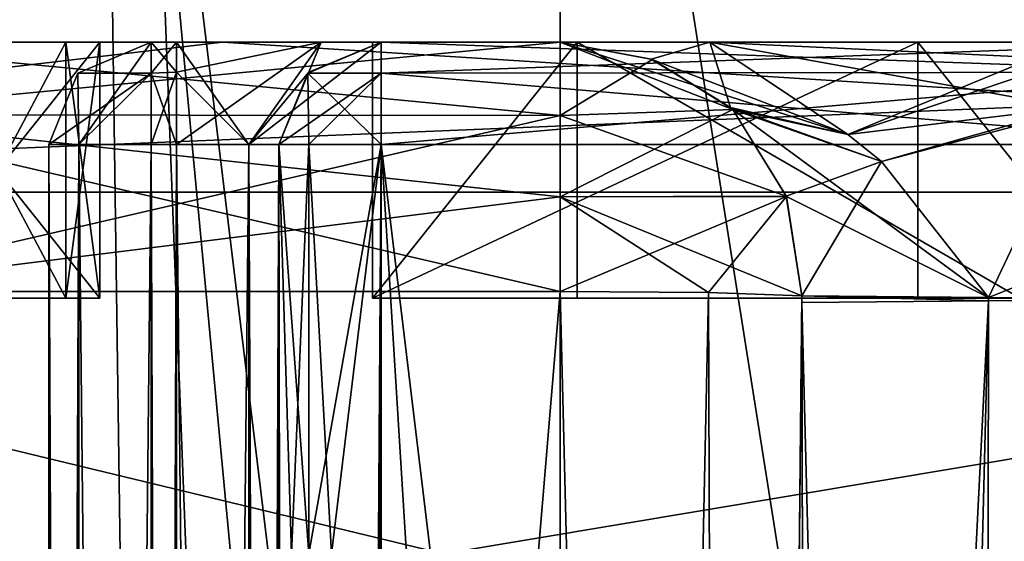
# Model space of a CAD drawing. Units: millimetres. Extents: x -35 to 35, y -14 to 92.
# Drawn here: x -5 to -3, y 89 to 90 of the extents above; entities that cross this region are included whole.
import ezdxf

# ---------------------------------------------------------------- set-up
doc = ezdxf.new("R2010")
doc.units = ezdxf.units.MM
doc.header["$LTSCALE"] = 65.185185
for name, color, linetype in [('371', 7, 'CONTINUOUS'), ('375', 7, 'CONTINUOUS'), ('377', 7, 'CONTINUOUS'), ('378', 7, 'CONTINUOUS'), ('379', 7, 'CONTINUOUS'), ('380', 7, 'CONTINUOUS'), ('390', 7, 'CONTINUOUS'), ('392', 7, 'CONTINUOUS'), ('394', 7, 'CONTINUOUS'), ('402', 7, 'CONTINUOUS'), ('405', 7, 'CONTINUOUS'), ('414', 7, 'CONTINUOUS'), ('415', 7, 'CONTINUOUS'), ('416', 7, 'CONTINUOUS'), ('417', 7, 'CONTINUOUS'), ('421', 7, 'CONTINUOUS'), ('422', 7, 'CONTINUOUS'), ('423', 7, 'CONTINUOUS'), ('424', 7, 'CONTINUOUS'), ('430', 7, 'CONTINUOUS'), ('431', 7, 'CONTINUOUS'), ('449', 7, 'CONTINUOUS'), ('450', 7, 'CONTINUOUS'), ('451', 7, 'CONTINUOUS'), ('469', 7, 'CONTINUOUS'), ('470', 7, 'CONTINUOUS'), ('473', 7, 'CONTINUOUS'), ('474', 7, 'CONTINUOUS'), ('475', 7, 'CONTINUOUS'), ('476', 7, 'CONTINUOUS'), ('477', 7, 'CONTINUOUS'), ('512', 7, 'CONTINUOUS'), ('534', 7, 'CONTINUOUS'), ('535', 7, 'CONTINUOUS'), ('536', 7, 'CONTINUOUS'), ('537', 7, 'CONTINUOUS'), ('539', 7, 'CONTINUOUS'), ('540', 7, 'CONTINUOUS'), ('541', 7, 'CONTINUOUS'), ('542', 7, 'CONTINUOUS'), ('549', 7, 'CONTINUOUS'), ('557', 7, 'CONTINUOUS'), ('559', 7, 'CONTINUOUS'), ('561', 7, 'CONTINUOUS'), ('562', 7, 'CONTINUOUS'), ('564', 7, 'CONTINUOUS'), ('571', 7, 'CONTINUOUS'), ('572', 7, 'CONTINUOUS'), ('573', 7, 'CONTINUOUS'), ('574', 7, 'CONTINUOUS'), ('575', 7, 'CONTINUOUS'), ('576', 7, 'CONTINUOUS'), ('577', 7, 'CONTINUOUS'), ('605', 7, 'CONTINUOUS'), ('606', 7, 'CONTINUOUS'), ('607', 7, 'CONTINUOUS'), ('608', 7, 'CONTINUOUS'), ('609', 7, 'CONTINUOUS'), ('610', 7, 'CONTINUOUS'), ('651', 7, 'CONTINUOUS'), ('652', 7, 'CONTINUOUS'), ('654', 7, 'CONTINUOUS'), ('656', 7, 'CONTINUOUS'), ('658', 7, 'CONTINUOUS')]:
    doc.layers.add(name, color=color, linetype=linetype)

msp = doc.modelspace()

# ---------------------------------------------------------------- linework, layer by layer
at = {"layer": '371', "linetype": 'CONTINUOUS'}
for points in [[(-3.7071, 89.5, 7.7071), (-3, 89.5, 8), (-17.387, 89.5, 4.6573), (-3.7071, 89.5, 7.7071)], [(-17.387, 89.5, 4.6573), (-3, 89.5, 8), (-15.5889, 89.5, 8.9989), (-17.387, 89.5, 4.6573)], [(-5.4876, 89.5, 6.9871), (-3.7071, 89.5, 7.7071), (-17.387, 89.5, 4.6573), (-5.4876, 89.5, 6.9871)], [(-15.5889, 89.5, 8.9989), (-3, 89.5, 8), (15.5889, 89.5, 8.9989), (-15.5889, 89.5, 8.9989)], [(-4, 89.5, -6.9871), (-5.4876, 89.5, -6.9871), (-15.5889, 89.5, -8.9989), (-4, 89.5, -6.9871)], [(-4, 89.5, -7), (-4, 89.5, -6.9871), (-15.5889, 89.5, -8.9989), (-4, 89.5, -7)], [(-3.7071, 89.5, -7.7071), (-4, 89.5, -7), (-15.5889, 89.5, -8.9989), (-3.7071, 89.5, -7.7071)], [(-3, 89.5, -8), (-3.7071, 89.5, -7.7071), (-15.5889, 89.5, -8.9989), (-3, 89.5, -8)], [(3, 89.5, -8), (-3, 89.5, -8), (-15.5889, 89.5, -8.9989), (3, 89.5, -8)], [(15.5889, 89.5, -8.9989), (3, 89.5, -8), (-15.5889, 89.5, -8.9989), (15.5889, 89.5, -8.9989)], [(-6.4333, 89.5, -9.5), (15.5889, 89.5, -8.9989), (-15.5889, 89.5, -8.9989), (-6.4333, 89.5, -9.5)], [(-12.7287, 89.5, 12.7269), (-15.5889, 89.5, 8.9989), (12.7287, 89.5, 12.7269), (-12.7287, 89.5, 12.7269)], [(12.7287, 89.5, 12.7269), (-15.5889, 89.5, 8.9989), (15.5889, 89.5, 8.9989), (12.7287, 89.5, 12.7269)], [(-9.0013, 89.5, 15.5876), (-12.7287, 89.5, 12.7269), (9.0013, 89.5, 15.5876), (-9.0013, 89.5, 15.5876)], [(9.0013, 89.5, 15.5876), (-12.7287, 89.5, 12.7269), (12.7287, 89.5, 12.7269), (9.0013, 89.5, 15.5876)], [(-3.3, 89.5, -14.5), (-5.8333, 89.5, -14.5), (-9.0013, 89.5, -15.5876), (-3.3, 89.5, -14.5)], [(-2.9, 89.5, -14.5), (-3.3, 89.5, -14.5), (-9.0013, 89.5, -15.5876), (-2.9, 89.5, -14.5)], [(3.5, 89.5, -14.5), (-2.9, 89.5, -14.5), (-9.0013, 89.5, -15.5876), (3.5, 89.5, -14.5)], [(3.9, 89.5, -14.5), (3.5, 89.5, -14.5), (-9.0013, 89.5, -15.5876), (3.9, 89.5, -14.5)], [(5.1, 89.5, -14.5), (3.9, 89.5, -14.5), (-9.0013, 89.5, -15.5876), (5.1, 89.5, -14.5)], [(7.5, 89.5, -14.5), (5.1, 89.5, -14.5), (-9.0013, 89.5, -15.5876), (7.5, 89.5, -14.5)], [(9.0013, 89.5, -15.5876), (7.5, 89.5, -14.5), (-9.0013, 89.5, -15.5876), (9.0013, 89.5, -15.5876)], [(-4.6599, 89.5, 17.3863), (-9.0013, 89.5, 15.5876), (4.6599, 89.5, 17.3863), (-4.6599, 89.5, 17.3863)], [(4.6599, 89.5, 17.3863), (-9.0013, 89.5, 15.5876), (9.0013, 89.5, 15.5876), (4.6599, 89.5, 17.3863)], [(-4.6599, 89.5, -17.3863), (9.0013, 89.5, -15.5876), (-9.0013, 89.5, -15.5876), (-4.6599, 89.5, -17.3863)], [(-7.1, 89.5, -12.7979), (-7.0333, 89.5, -13.2234), (-3.3, 89.5, -11.9468), (-7.1, 89.5, -12.7979)], [(-7.1, 89.5, -11.2021), (-7.1, 89.5, -12.7979), (-3.3, 89.5, -11.9468), (-7.1, 89.5, -11.2021)], [(-5.3, 89.5, -10.7766), (-7.1, 89.5, -11.2021), (-4.9, 89.5, -10.7766), (-5.3, 89.5, -10.7766)], [(-4.9, 89.5, -10.7766), (-7.1, 89.5, -11.2021), (-3.3, 89.5, -11.9468), (-4.9, 89.5, -10.7766)], [(-7.0333, 89.5, -13.2234), (-5.3, 89.5, -13.2234), (-3.3, 89.5, -11.9468), (-7.0333, 89.5, -13.2234)], [(-6.4333, 89.5, -9.5), (-5.8333, 89.5, -9.5), (15.5889, 89.5, -8.9989), (-6.4333, 89.5, -9.5)], [(-5.8333, 89.5, -9.5), (-5.5, 89.5, -9.6064), (-4.3667, 89.5, -9.5), (-5.8333, 89.5, -9.5)], [(-5.8333, 89.5, -9.5), (-4.3667, 89.5, -9.5), (15.5889, 89.5, -8.9989), (-5.8333, 89.5, -9.5)], [(-5.5, 89.5, -14.3936), (-5.8333, 89.5, -14.5), (-3.3, 89.5, -14.5), (-5.5, 89.5, -14.3936)], [(-5.5, 89.5, -9.6064), (-5.2333, 89.5, -9.8191), (-4.3667, 89.5, -9.5), (-5.5, 89.5, -9.6064)], [(-5.2333, 89.5, -14.1809), (-5.5, 89.5, -14.3936), (-3.3, 89.5, -14.5), (-5.2333, 89.5, -14.1809)], [(-4, 89.5, 7), (-3.7071, 89.5, 7.7071), (-5.4876, 89.5, 6.9871), (-4, 89.5, 7)], [(-4, 89.5, 6.9871), (-4, 89.5, 7), (-5.4876, 89.5, 6.9871), (-4, 89.5, 6.9871)], [(-5.3, 89.5, -13.2234), (-4.9, 89.5, -13.2234), (-3.3, 89.5, -11.9468), (-5.3, 89.5, -13.2234)], [(-5.2333, 89.5, -9.8191), (-4.9667, 89.5, -10.2447), (-4.3667, 89.5, -9.5), (-5.2333, 89.5, -9.8191)], [(-4.9667, 89.5, -13.7553), (-5.2333, 89.5, -14.1809), (-3.3, 89.5, -11.9468), (-4.9667, 89.5, -13.7553)], [(-3.3, 89.5, -11.9468), (-5.2333, 89.5, -14.1809), (-3.3, 89.5, -14.5), (-3.3, 89.5, -11.9468)], [(-4.9, 89.5, -13.2234), (-4.9667, 89.5, -13.7553), (-3.3, 89.5, -11.9468), (-4.9, 89.5, -13.2234)], [(-4.9667, 89.5, -10.2447), (-4.9, 89.5, -10.7766), (-4.3667, 89.5, -9.5), (-4.9667, 89.5, -10.2447)], [(-4.3667, 89.5, -9.5), (-4.9, 89.5, -10.7766), (-3.3, 89.5, -11.9468), (-4.3667, 89.5, -9.5)], [(-4.75, 89.5, 2.3), (-4.8, 89.5, 2.3), (-4.8, 89.5, -2.3), (-4.75, 89.5, 2.3)], [(4.75, 89.5, 2.3), (-4.75, 89.5, 2.3), (-4.8, 89.5, -2.3), (4.75, 89.5, 2.3)], [(4.8, 89.5, 2.3), (4.75, 89.5, 2.3), (-4.8, 89.5, -2.3), (4.8, 89.5, 2.3)], [(-4.75, 89.5, -2.3), (4.8, 89.5, 2.3), (-4.8, 89.5, -2.3), (-4.75, 89.5, -2.3)], [(-4.4673, 89.5, 2.4171), (-4.75, 89.5, 2.3), (4.4673, 89.5, 2.4171), (-4.4673, 89.5, 2.4171)], [(4.4673, 89.5, 2.4171), (-4.75, 89.5, 2.3), (4.75, 89.5, 2.3), (4.4673, 89.5, 2.4171)], [(4.75, 89.5, -2.3), (4.8, 89.5, 2.3), (-4.75, 89.5, -2.3), (4.75, 89.5, -2.3)], [(-4.4673, 89.5, -2.4171), (4.75, 89.5, -2.3), (-4.75, 89.5, -2.3), (-4.4673, 89.5, -2.4171)], [(0, 89.5, 18), (-4.6599, 89.5, 17.3863), (4.6599, 89.5, 17.3863), (0, 89.5, 18)], [(4.6599, 89.5, -17.3863), (9.0013, 89.5, -15.5876), (-4.6599, 89.5, -17.3863), (4.6599, 89.5, -17.3863)], [(0, 89.5, -18), (4.6599, 89.5, -17.3863), (-4.6599, 89.5, -17.3863), (0, 89.5, -18)], [(-4.35, 89.5, 2.7), (-4.4673, 89.5, 2.4171), (4.35, 89.5, 2.7), (-4.35, 89.5, 2.7)], [(4.35, 89.5, 2.7), (-4.4673, 89.5, 2.4171), (4.4673, 89.5, 2.4171), (4.35, 89.5, 2.7)], [(4.4673, 89.5, -2.4171), (4.75, 89.5, -2.3), (-4.4673, 89.5, -2.4171), (4.4673, 89.5, -2.4171)], [(-4.35, 89.5, -2.7), (4.4673, 89.5, -2.4171), (-4.4673, 89.5, -2.4171), (-4.35, 89.5, -2.7)], [(-4.3667, 89.5, -9.5), (-3.9667, 89.5, -9.5), (15.5889, 89.5, -8.9989), (-4.3667, 89.5, -9.5)], [(-4.35, 89.5, 4.35), (-4.35, 89.5, 2.7), (-2.7, 89.5, 4.35), (-4.35, 89.5, 4.35)], [(-2.7, 89.5, 4.35), (-4.35, 89.5, 2.7), (2.7, 89.5, 4.35), (-2.7, 89.5, 4.35)], [(2.7, 89.5, 4.35), (-4.35, 89.5, 2.7), (4.35, 89.5, 4.35), (2.7, 89.5, 4.35)], [(4.35, 89.5, 4.35), (-4.35, 89.5, 2.7), (4.35, 89.5, 2.7), (4.35, 89.5, 4.35)], [(4.35, 89.5, -2.7), (4.4673, 89.5, -2.4171), (-4.35, 89.5, -2.7), (4.35, 89.5, -2.7)], [(-2.7, 89.5, -4.35), (4.35, 89.5, -2.7), (-4.35, 89.5, -4.35), (-2.7, 89.5, -4.35)], [(-4.35, 89.5, -4.35), (4.35, 89.5, -2.7), (-4.35, 89.5, -2.7), (-4.35, 89.5, -4.35)], [(-3.1, 89.5, -11.5213), (-2.2333, 89.5, -9.5), (-3.9667, 89.5, -9.5), (-3.1, 89.5, -11.5213)], [(-3.9667, 89.5, -9.5), (-2.2333, 89.5, -9.5), (15.5889, 89.5, -8.9989), (-3.9667, 89.5, -9.5)]]:
    msp.add_3dface(points, dxfattribs=at)
at = {"layer": '375', "linetype": 'CONTINUOUS'}
for points in [[(-4.35, 75.0514, 4.55), (-4.35, 89.3, 4.55), (-3.489, 75.3754, 4.55), (-4.35, 75.0514, 4.55)], [(-3.489, 75.3754, 4.55), (-4.35, 89.3, 4.55), (-2.7, 75.6311, 4.55), (-3.489, 75.3754, 4.55)], [(-2.7, 75.6311, 4.55), (-4.35, 89.3, 4.55), (-2.7, 89.3, 4.55), (-2.7, 75.6311, 4.55)]]:
    msp.add_3dface(points, dxfattribs=at)
at = {"layer": '377', "linetype": 'CONTINUOUS'}
for points in [[(-3.4891, 75.3754, -4.55), (-2.7, 89.3, -4.55), (-4.35, 75.0514, -4.55), (-3.4891, 75.3754, -4.55)], [(-4.35, 75.0514, -4.55), (-2.7, 89.3, -4.55), (-4.35, 89.3, -4.55), (-4.35, 75.0514, -4.55)], [(-2.7, 75.6311, -4.55), (-2.7, 89.3, -4.55), (-3.4891, 75.3754, -4.55), (-2.7, 75.6311, -4.55)]]:
    msp.add_3dface(points, dxfattribs=at)
at = {"layer": '378', "linetype": 'CONTINUOUS'}
for points in [[(-4.55, 75.6311, 2.7), (-4.55, 89.3, 2.7), (-4.55, 75.3765, 3.486), (-4.55, 75.6311, 2.7)], [(-4.55, 75.3765, 3.486), (-4.55, 89.3, 2.7), (-4.55, 75.0514, 4.35), (-4.55, 75.3765, 3.486)], [(-4.55, 75.0514, 4.35), (-4.55, 89.3, 2.7), (-4.55, 89.3, 4.35), (-4.55, 75.0514, 4.35)], [(-4.55, 75.0514, -4.35), (-4.55, 89.3, -4.35), (-4.55, 75.3763, -3.4865), (-4.55, 75.0514, -4.35)], [(-4.55, 75.3763, -3.4865), (-4.55, 89.3, -4.35), (-4.55, 75.6311, -2.7), (-4.55, 75.3763, -3.4865)], [(-4.55, 75.6311, -2.7), (-4.55, 89.3, -4.35), (-4.55, 89.3, -2.7), (-4.55, 75.6311, -2.7)]]:
    msp.add_3dface(points, dxfattribs=at)
at = {"layer": '379', "linetype": 'CONTINUOUS'}
for points in [[(-5, 75.6965, -2.3), (-5, 89.3, -2.3), (-5, 75.9435, -0.7285), (-5, 75.6965, -2.3)], [(-5, 75.9435, -0.7285), (-5, 89.3, -2.3), (-5, 75.6965, 2.3), (-5, 75.9435, -0.7285)], [(-5, 75.6965, 2.3), (-5, 89.3, -2.3), (-5, 89.3, 2.3), (-5, 75.6965, 2.3)]]:
    msp.add_3dface(points, dxfattribs=at)
at = {"layer": '380', "linetype": 'CONTINUOUS'}
for points in [[(-4.75, 75.5867, -2.5), (-4.75, 89.3, -2.5), (-4.8, 75.6965, -2.5), (-4.75, 75.5867, -2.5)], [(-4.8, 75.6965, -2.5), (-4.75, 89.3, -2.5), (-4.8, 89.3, -2.5), (-4.8, 75.6965, -2.5)]]:
    msp.add_3dface(points, dxfattribs=at)
at = {"layer": '390', "linetype": 'CONTINUOUS'}
for points in [[(-4.8, 75.6965, 2.5), (-4.8, 89.3, 2.5), (-4.75, 75.5867, 2.5), (-4.8, 75.6965, 2.5)], [(-4.75, 75.5867, 2.5), (-4.8, 89.3, 2.5), (-4.75, 89.3, 2.5), (-4.75, 75.5867, 2.5)]]:
    msp.add_3dface(points, dxfattribs=at)
at = {"layer": '392', "linetype": 'CONTINUOUS'}
for points in [[(-4, 75.4738, -6.1327), (-5.1331, 75.4738, -6.1327), (-5.4876, 89.0131, -6.4872), (-4, 75.4738, -6.1327)], [(-4, 89.0131, -6.4872), (-4, 75.4738, -6.1327), (-5.4876, 89.0131, -6.4872), (-4, 89.0131, -6.4872)]]:
    msp.add_3dface(points, dxfattribs=at)
at = {"layer": '394', "linetype": 'CONTINUOUS'}
for points in [[(-5.4876, 89.0131, 6.4872), (-5.1331, 75.4738, 6.1327), (-4, 89.0131, 6.4872), (-5.4876, 89.0131, 6.4872)], [(-5.1331, 75.4738, 6.1327), (-4, 75.4738, 6.1327), (-4, 89.0131, 6.4872), (-5.1331, 75.4738, 6.1327)]]:
    msp.add_3dface(points, dxfattribs=at)
at = {"layer": '402', "linetype": 'CONTINUOUS'}
for points in [[(-4, 75.4738, -6.1327), (-4, 89.0131, -6.4872), (-3.7095, 89.0107, -6.5803), (-4, 75.4738, -6.1327)], [(-4, 75.4738, -6.1327), (-3.7095, 89.0107, -6.5803), (-3.6626, 75.4807, -6.264), (-4, 75.4738, -6.1327)], [(-3.7095, 89.0107, -6.5803), (-3.5271, 89.0043, -6.8247), (-3.6626, 75.4807, -6.264), (-3.7095, 89.0107, -6.5803)], [(-3.5271, 89.0043, -6.8247), (-3.5271, 88.9915, -6.8245), (-3.6626, 75.4807, -6.264), (-3.5271, 89.0043, -6.8247)], [(-3.6626, 75.4807, -6.264), (-3.5271, 88.9915, -6.8245), (-3.5105, 82.0945, -6.7041), (-3.6626, 75.4807, -6.264)]]:
    msp.add_3dface(points, dxfattribs=at)
at = {"layer": '405', "linetype": 'CONTINUOUS'}
for points in [[(-4, 89.0131, 6.4872), (-4, 75.4738, 6.1327), (-3.6626, 75.4807, 6.264), (-4, 89.0131, 6.4872)], [(-4, 89.0131, 6.4872), (-3.6626, 75.4807, 6.264), (-3.7095, 89.0107, 6.5803), (-4, 89.0131, 6.4872)], [(-3.7095, 89.0107, 6.5803), (-3.6626, 75.4807, 6.264), (-3.5271, 89.0043, 6.8247), (-3.7095, 89.0107, 6.5803)], [(-3.5271, 89.0043, 6.8247), (-3.6626, 75.4807, 6.264), (-3.5271, 88.9915, 6.8245), (-3.5271, 89.0043, 6.8247)], [(-3.5271, 88.9915, 6.8245), (-3.6626, 75.4807, 6.264), (-3.5104, 82.0435, 6.7032), (-3.5271, 88.9915, 6.8245)]]:
    msp.add_3dface(points, dxfattribs=at)
at = {"layer": '414', "linetype": 'CONTINUOUS'}
for points in [[(-3.7071, 89.5, 7.7071), (-4, 89.5, 7), (-3.4369, 89.3194, 7.4333), (-3.7071, 89.5, 7.7071)], [(-4, 89.5, 7), (-3.8216, 89.4671, 7), (-3.4369, 89.3194, 7.4333), (-4, 89.5, 7)], [(-3, 89.5, 8), (-3.7071, 89.5, 7.7071), (-3, 89.4671, 7.8216), (-3, 89.5, 8)], [(-3, 89.4671, 7.8216), (-3.7071, 89.5, 7.7071), (-3, 89.3727, 7.6667), (-3, 89.4671, 7.8216)], [(-3, 89.3727, 7.6667), (-3.7071, 89.5, 7.7071), (-3.4369, 89.3194, 7.4333), (-3, 89.3727, 7.6667)], [(-3.8216, 89.4671, 7), (-3.6667, 89.3727, 7), (-3.4369, 89.3194, 7.4333), (-3.8216, 89.4671, 7)]]:
    msp.add_3dface(points, dxfattribs=at)
at = {"layer": '415', "linetype": 'CONTINUOUS'}
for points in [[(-4, 89.5, 7), (-4, 89.5, 6.9871), (-3.819, 89.4661, 6.9871), (-4, 89.5, 7)], [(-4, 89.5, 7), (-3.819, 89.4661, 6.9871), (-3.8216, 89.4671, 7), (-4, 89.5, 7)], [(-3.8216, 89.4671, 7), (-3.819, 89.4661, 6.9871), (-3.6667, 89.3727, 7), (-3.8216, 89.4671, 7)], [(-3.6667, 89.3727, 7), (-3.819, 89.4661, 6.9871), (-3.6624, 89.3688, 6.9871), (-3.6667, 89.3727, 7)]]:
    msp.add_3dface(points, dxfattribs=at)
at = {"layer": '416', "linetype": 'CONTINUOUS'}
for points in [[(-4, 89.5, 6.9871), (-4, 89.3567, 6.6367), (-3.819, 89.4661, 6.9871), (-4, 89.5, 6.9871)], [(-3.819, 89.4661, 6.9871), (-4, 89.3567, 6.6367), (-3.6624, 89.3688, 6.9871), (-3.819, 89.4661, 6.9871)], [(-4, 89.3567, 6.6367), (-4, 89.1978, 6.5279), (-3.6624, 89.3688, 6.9871), (-4, 89.3567, 6.6367)], [(-3.6624, 89.3688, 6.9871), (-4, 89.1978, 6.5279), (-3.5574, 89.1985, 6.8659), (-3.6624, 89.3688, 6.9871)], [(-4, 89.0131, 6.4872), (-3.7095, 89.0107, 6.5803), (-3.5574, 89.1985, 6.8659), (-4, 89.0131, 6.4872)], [(-4, 89.1978, 6.5279), (-4, 89.0131, 6.4872), (-3.5574, 89.1985, 6.8659), (-4, 89.1978, 6.5279)], [(-3.7095, 89.0107, 6.5803), (-3.5271, 89.0043, 6.8247), (-3.5574, 89.1985, 6.8659), (-3.7095, 89.0107, 6.5803)]]:
    msp.add_3dface(points, dxfattribs=at)
at = {"layer": '417', "linetype": 'CONTINUOUS'}
for points in [[(-4, 89.5, 6.9871), (-5.4876, 89.5, 6.9871), (-5.4876, 89.3581, 6.6382), (-4, 89.5, 6.9871)], [(-4, 89.5, 6.9871), (-5.4876, 89.3581, 6.6382), (-4, 89.3567, 6.6367), (-4, 89.5, 6.9871)], [(-5.4876, 89.3581, 6.6382), (-5.4876, 89.0131, 6.4872), (-4, 89.3567, 6.6367), (-5.4876, 89.3581, 6.6382)], [(-4, 89.3567, 6.6367), (-5.4876, 89.0131, 6.4872), (-4, 89.1978, 6.5279), (-4, 89.3567, 6.6367)], [(-5.4876, 89.0131, 6.4872), (-4, 89.0131, 6.4872), (-4, 89.1978, 6.5279), (-5.4876, 89.0131, 6.4872)]]:
    msp.add_3dface(points, dxfattribs=at)
at = {"layer": '421', "linetype": 'CONTINUOUS'}
for points in [[(-5.4876, 89.5, -6.9871), (-4, 89.5, -6.9871), (-4, 89.3567, -6.6367), (-5.4876, 89.5, -6.9871)], [(-5.4876, 89.5, -6.9871), (-4, 89.3567, -6.6367), (-5.4876, 89.3581, -6.6382), (-5.4876, 89.5, -6.9871)], [(-4, 89.0131, -6.4872), (-5.4876, 89.0131, -6.4872), (-5.4876, 89.3581, -6.6382), (-4, 89.0131, -6.4872)], [(-4, 89.1978, -6.5279), (-4, 89.0131, -6.4872), (-5.4876, 89.3581, -6.6382), (-4, 89.1978, -6.5279)], [(-4, 89.3567, -6.6367), (-4, 89.1978, -6.5279), (-5.4876, 89.3581, -6.6382), (-4, 89.3567, -6.6367)]]:
    msp.add_3dface(points, dxfattribs=at)
at = {"layer": '422', "linetype": 'CONTINUOUS'}
for points in [[(-3.6624, 89.3688, -6.9871), (-4, 89.5, -6.9871), (-3.819, 89.4661, -6.9871), (-3.6624, 89.3688, -6.9871)], [(-4, 89.5, -6.9871), (-3.6624, 89.3688, -6.9871), (-4, 89.3567, -6.6367), (-4, 89.5, -6.9871)], [(-3.6624, 89.3688, -6.9871), (-3.5576, 89.199, -6.8661), (-4, 89.3567, -6.6367), (-3.6624, 89.3688, -6.9871)], [(-4, 89.3567, -6.6367), (-3.5576, 89.199, -6.8661), (-4, 89.1978, -6.5279), (-4, 89.3567, -6.6367)], [(-3.5576, 89.199, -6.8661), (-3.5271, 89.0043, -6.8247), (-4, 89.1978, -6.5279), (-3.5576, 89.199, -6.8661)], [(-3.7095, 89.0107, -6.5803), (-4, 89.0131, -6.4872), (-4, 89.1978, -6.5279), (-3.7095, 89.0107, -6.5803)], [(-3.5271, 89.0043, -6.8247), (-3.7095, 89.0107, -6.5803), (-4, 89.1978, -6.5279), (-3.5271, 89.0043, -6.8247)]]:
    msp.add_3dface(points, dxfattribs=at)
at = {"layer": '423', "linetype": 'CONTINUOUS'}
for points in [[(-4, 89.5, -6.9871), (-4, 89.5, -7), (-3.8216, 89.4671, -7), (-4, 89.5, -6.9871)], [(-4, 89.5, -6.9871), (-3.8216, 89.4671, -7), (-3.819, 89.4661, -6.9871), (-4, 89.5, -6.9871)], [(-3.8216, 89.4671, -7), (-3.6667, 89.3727, -7), (-3.819, 89.4661, -6.9871), (-3.8216, 89.4671, -7)], [(-3.6667, 89.3727, -7), (-3.6624, 89.3688, -6.9871), (-3.819, 89.4661, -6.9871), (-3.6667, 89.3727, -7)]]:
    msp.add_3dface(points, dxfattribs=at)
at = {"layer": '424', "linetype": 'CONTINUOUS'}
for points in [[(-4, 89.5, -7), (-3.7071, 89.5, -7.7071), (-3.8216, 89.4671, -7), (-4, 89.5, -7)], [(-3.8216, 89.4671, -7), (-3.7071, 89.5, -7.7071), (-3.6667, 89.3727, -7), (-3.8216, 89.4671, -7)], [(-3.7071, 89.5, -7.7071), (-3, 89.5, -8), (-3.4372, 89.3194, -7.4329), (-3.7071, 89.5, -7.7071)], [(-3.6667, 89.3727, -7), (-3.7071, 89.5, -7.7071), (-3.4372, 89.3194, -7.4329), (-3.6667, 89.3727, -7)], [(-3, 89.5, -8), (-3, 89.4671, -7.8216), (-3.4372, 89.3194, -7.4329), (-3, 89.5, -8)], [(-3, 89.4671, -7.8216), (-3, 89.3727, -7.6667), (-3.4372, 89.3194, -7.4329), (-3, 89.4671, -7.8216)]]:
    msp.add_3dface(points, dxfattribs=at)
at = {"layer": '430', "color": 7, "linetype": 'CONTINUOUS', "true_color": 0x0303ff}
for points in [[(-4.9667, 89, -13.7553), (-4.9, 89, -13.2234), (-5.3, 89, -13.2234), (-4.9667, 89, -13.7553)], [(-5.2333, 89, -14.1809), (-4.9667, 89, -13.7553), (-5.3, 89, -13.2234), (-5.2333, 89, -14.1809)], [(-4.9, 89, -10.7766), (-5.2333, 89, -9.8191), (-5.3, 89, -10.7766), (-4.9, 89, -10.7766)], [(-4.9667, 89, -10.2447), (-5.2333, 89, -9.8191), (-4.9, 89, -10.7766), (-4.9667, 89, -10.2447)], [(-4.3667, 89, -9.5), (-3.3, 89, -11.9468), (-3.9667, 89, -9.5), (-4.3667, 89, -9.5)], [(-3.9667, 89, -9.5), (-3.3, 89, -11.9468), (-3.1, 89, -11.5213), (-3.9667, 89, -9.5)], [(-3.3, 89, -14.5), (-2.9, 89, -14.5), (-3.3, 89, -11.9468), (-3.3, 89, -14.5)], [(-3.3, 89, -11.9468), (-2.9, 89, -14.5), (-3.1, 89, -11.5213), (-3.3, 89, -11.9468)]]:
    msp.add_3dface(points, dxfattribs=at)
at = {"layer": '431', "linetype": 'CONTINUOUS'}
for points in [[(-4.9, 89.5, -13.2234), (-5.3, 89.5, -13.2234), (-5.3, 89, -13.2234), (-4.9, 89.5, -13.2234)], [(-4.9, 89, -13.2234), (-4.9, 89.5, -13.2234), (-5.3, 89, -13.2234), (-4.9, 89, -13.2234)]]:
    msp.add_3dface(points, dxfattribs=at)
at = {"layer": '449', "linetype": 'CONTINUOUS'}
for points in [[(-5.3, 89.5, -10.7766), (-4.9, 89.5, -10.7766), (-4.9, 89, -10.7766), (-5.3, 89.5, -10.7766)], [(-5.3, 89.5, -10.7766), (-4.9, 89, -10.7766), (-5.3, 89, -10.7766), (-5.3, 89.5, -10.7766)]]:
    msp.add_3dface(points, dxfattribs=at)
at = {"layer": '450', "linetype": 'CONTINUOUS'}
for points in [[(-4.9, 89.5, -10.7766), (-4.9667, 89.5, -10.2447), (-4.9, 89, -10.7766), (-4.9, 89.5, -10.7766)], [(-4.9667, 89.5, -10.2447), (-4.9667, 89, -10.2447), (-4.9, 89, -10.7766), (-4.9667, 89.5, -10.2447)]]:
    msp.add_3dface(points, dxfattribs=at)
at = {"layer": '451', "linetype": 'CONTINUOUS'}
for points in [[(-4.9667, 89.5, -10.2447), (-5.2333, 89.5, -9.8191), (-4.9667, 89, -10.2447), (-4.9667, 89.5, -10.2447)], [(-5.2333, 89.5, -9.8191), (-5.2333, 89, -9.8191), (-4.9667, 89, -10.2447), (-5.2333, 89.5, -9.8191)]]:
    msp.add_3dface(points, dxfattribs=at)
at = {"layer": '469', "linetype": 'CONTINUOUS'}
for points in [[(-5.2333, 89.5, -14.1809), (-4.9667, 89.5, -13.7553), (-5.2333, 89, -14.1809), (-5.2333, 89.5, -14.1809)], [(-4.9667, 89.5, -13.7553), (-4.9667, 89, -13.7553), (-5.2333, 89, -14.1809), (-4.9667, 89.5, -13.7553)]]:
    msp.add_3dface(points, dxfattribs=at)
at = {"layer": '470', "linetype": 'CONTINUOUS'}
for points in [[(-4.9667, 89.5, -13.7553), (-4.9, 89.5, -13.2234), (-4.9667, 89, -13.7553), (-4.9667, 89.5, -13.7553)], [(-4.9, 89.5, -13.2234), (-4.9, 89, -13.2234), (-4.9667, 89, -13.7553), (-4.9, 89.5, -13.2234)]]:
    msp.add_3dface(points, dxfattribs=at)
at = {"layer": '473', "linetype": 'CONTINUOUS'}
for points in [[(-3.1, 89.5, -11.5213), (-3.9667, 89.5, -9.5), (-3.1, 89, -11.5213), (-3.1, 89.5, -11.5213)], [(-3.9667, 89.5, -9.5), (-3.9667, 89, -9.5), (-3.1, 89, -11.5213), (-3.9667, 89.5, -9.5)]]:
    msp.add_3dface(points, dxfattribs=at)
at = {"layer": '474', "linetype": 'CONTINUOUS'}
for points in [[(-3.9667, 89.5, -9.5), (-4.3667, 89.5, -9.5), (-4.3667, 89, -9.5), (-3.9667, 89.5, -9.5)], [(-3.9667, 89.5, -9.5), (-4.3667, 89, -9.5), (-3.9667, 89, -9.5), (-3.9667, 89.5, -9.5)]]:
    msp.add_3dface(points, dxfattribs=at)
at = {"layer": '475', "linetype": 'CONTINUOUS'}
for points in [[(-4.3667, 89.5, -9.5), (-3.3, 89.5, -11.9468), (-4.3667, 89, -9.5), (-4.3667, 89.5, -9.5)], [(-3.3, 89.5, -11.9468), (-3.3, 89, -11.9468), (-4.3667, 89, -9.5), (-3.3, 89.5, -11.9468)]]:
    msp.add_3dface(points, dxfattribs=at)
at = {"layer": '476', "linetype": 'CONTINUOUS'}
for points in [[(-3.3, 89.5, -11.9468), (-3.3, 89.5, -14.5), (-3.3, 89, -11.9468), (-3.3, 89.5, -11.9468)], [(-3.3, 89.5, -14.5), (-3.3, 89, -14.5), (-3.3, 89, -11.9468), (-3.3, 89.5, -14.5)]]:
    msp.add_3dface(points, dxfattribs=at)
at = {"layer": '477', "linetype": 'CONTINUOUS'}
for points in [[(-3.3, 89.5, -14.5), (-2.9, 89.5, -14.5), (-2.9, 89, -14.5), (-3.3, 89.5, -14.5)], [(-3.3, 89.5, -14.5), (-2.9, 89, -14.5), (-3.3, 89, -14.5), (-3.3, 89.5, -14.5)]]:
    msp.add_3dface(points, dxfattribs=at)
at = {"layer": '512', "linetype": 'CONTINUOUS'}
for points in [[(-4.8354, 91.2, -20.4357), (-8.1803, 73.1732, -19.3412), (-9.411, 91.2, -18.7732), (-4.8354, 91.2, -20.4357)], [(-4.1593, 73.6492, -20.5839), (-8.1803, 73.1732, -19.3412), (-4.8354, 91.2, -20.4357), (-4.1593, 73.6492, -20.5839)], [(0, 91.2, -21), (-4.1593, 73.6492, -20.5839), (-4.8354, 91.2, -20.4357), (0, 91.2, -21)], [(0, 73.8085, -21), (-4.1593, 73.6492, -20.5839), (0, 91.2, -21), (0, 73.8085, -21)]]:
    msp.add_3dface(points, dxfattribs=at)
at = {"layer": '534', "linetype": 'CONTINUOUS'}
for points in [[(-3.5105, 82.0945, -6.7041), (-3.5271, 88.9915, -6.8245), (-3.1624, 88.9948, -7.3138), (-3.5105, 82.0945, -6.7041)], [(-3.502, 75.4977, -6.589), (-3.5105, 82.0945, -6.7041), (-3.1624, 88.9948, -7.3138), (-3.502, 75.4977, -6.589)], [(-3.502, 75.4977, -6.589), (-3.1624, 88.9948, -7.3138), (-3.1809, 75.4984, -7.2379), (-3.502, 75.4977, -6.589)], [(-2.5812, 89, -7.5), (-2.5316, 82.0999, -7.5), (-3.1809, 75.4984, -7.2379), (-2.5812, 89, -7.5)], [(-3.1624, 88.9948, -7.3138), (-2.5812, 89, -7.5), (-3.1809, 75.4984, -7.2379), (-3.1624, 88.9948, -7.3138)]]:
    msp.add_3dface(points, dxfattribs=at)
at = {"layer": '535', "linetype": 'CONTINUOUS'}
for points in [[(-3.5271, 88.9915, -6.8245), (-3.5271, 89.0043, -6.8247), (-3.1624, 88.9948, -7.3138), (-3.5271, 88.9915, -6.8245)], [(-3.5271, 89.0043, -6.8247), (-3.1624, 89.0012, -7.3139), (-3.1624, 88.9948, -7.3138), (-3.5271, 89.0043, -6.8247)], [(-3.1624, 89.0012, -7.3139), (-2.5812, 89, -7.5), (-3.1624, 88.9948, -7.3138), (-3.1624, 89.0012, -7.3139)]]:
    msp.add_3dface(points, dxfattribs=at)
at = {"layer": '536', "linetype": 'CONTINUOUS'}
for points in [[(-3.5576, 89.199, -6.8661), (-3.6624, 89.3688, -6.9871), (-3.3714, 89.2669, -7.3714), (-3.5576, 89.199, -6.8661)], [(-3.3714, 89.2669, -7.3714), (-2.9871, 89.3688, -7.6624), (-3.1624, 89.0012, -7.3139), (-3.3714, 89.2669, -7.3714)], [(-2.9871, 89.3688, -7.6624), (-2.6705, 89.1969, -7.5404), (-3.1624, 89.0012, -7.3139), (-2.9871, 89.3688, -7.6624)], [(-3.5271, 89.0043, -6.8247), (-3.5576, 89.199, -6.8661), (-3.3714, 89.2669, -7.3714), (-3.5271, 89.0043, -6.8247)], [(-3.5271, 89.0043, -6.8247), (-3.3714, 89.2669, -7.3714), (-3.1624, 89.0012, -7.3139), (-3.5271, 89.0043, -6.8247)], [(-2.6705, 89.1969, -7.5404), (-2.5812, 89, -7.5), (-3.1624, 89.0012, -7.3139), (-2.6705, 89.1969, -7.5404)]]:
    msp.add_3dface(points, dxfattribs=at)
at = {"layer": '537', "linetype": 'CONTINUOUS'}
for points in [[(-3.4372, 89.3194, -7.4329), (-3.6624, 89.3688, -6.9871), (-3.6667, 89.3727, -7), (-3.4372, 89.3194, -7.4329)], [(-3.4372, 89.3194, -7.4329), (-3, 89.3727, -7.6667), (-3.3714, 89.2669, -7.3714), (-3.4372, 89.3194, -7.4329)], [(-3, 89.3727, -7.6667), (-2.9871, 89.3688, -7.6624), (-3.3714, 89.2669, -7.3714), (-3, 89.3727, -7.6667)], [(-3.6624, 89.3688, -6.9871), (-3.4372, 89.3194, -7.4329), (-3.3714, 89.2669, -7.3714), (-3.6624, 89.3688, -6.9871)]]:
    msp.add_3dface(points, dxfattribs=at)
at = {"layer": '539', "linetype": 'CONTINUOUS'}
for points in [[(-3.1624, 88.9948, 7.3138), (-3.5271, 88.9915, 6.8245), (-3.1809, 75.4984, 7.2379), (-3.1624, 88.9948, 7.3138)], [(-3.5271, 88.9915, 6.8245), (-3.5104, 82.0435, 6.7032), (-3.1809, 75.4984, 7.2379), (-3.5271, 88.9915, 6.8245)], [(-2.506, 75.5, 7.5), (-2.5812, 89, 7.5), (-3.1809, 75.4984, 7.2379), (-2.506, 75.5, 7.5)], [(-2.5812, 89, 7.5), (-3.1624, 88.9948, 7.3138), (-3.1809, 75.4984, 7.2379), (-2.5812, 89, 7.5)]]:
    msp.add_3dface(points, dxfattribs=at)
at = {"layer": '540', "linetype": 'CONTINUOUS'}
for points in [[(-3.5271, 89.0043, 6.8247), (-3.5271, 88.9915, 6.8245), (-3.1624, 88.9948, 7.3138), (-3.5271, 89.0043, 6.8247)], [(-3.1624, 89.0012, 7.3139), (-3.5271, 89.0043, 6.8247), (-3.1624, 88.9948, 7.3138), (-3.1624, 89.0012, 7.3139)], [(-2.5812, 89, 7.5), (-3.1624, 89.0012, 7.3139), (-3.1624, 88.9948, 7.3138), (-2.5812, 89, 7.5)]]:
    msp.add_3dface(points, dxfattribs=at)
at = {"layer": '541', "linetype": 'CONTINUOUS'}
for points in [[(-3.6624, 89.3688, 6.9871), (-3.5574, 89.1985, 6.8659), (-3.1624, 89.0012, 7.3139), (-3.6624, 89.3688, 6.9871)], [(-3.3714, 89.2669, 7.3714), (-3.6624, 89.3688, 6.9871), (-3.1624, 89.0012, 7.3139), (-3.3714, 89.2669, 7.3714)], [(-2.9871, 89.3688, 7.6624), (-3.3714, 89.2669, 7.3714), (-3.1624, 89.0012, 7.3139), (-2.9871, 89.3688, 7.6624)], [(-2.5812, 89, 7.5), (-2.9871, 89.3688, 7.6624), (-3.1624, 89.0012, 7.3139), (-2.5812, 89, 7.5)], [(-3.5574, 89.1985, 6.8659), (-3.5271, 89.0043, 6.8247), (-3.1624, 89.0012, 7.3139), (-3.5574, 89.1985, 6.8659)]]:
    msp.add_3dface(points, dxfattribs=at)
at = {"layer": '542', "linetype": 'CONTINUOUS'}
for points in [[(-3.6667, 89.3727, 7), (-3.6624, 89.3688, 6.9871), (-3.3714, 89.2669, 7.3714), (-3.6667, 89.3727, 7)], [(-3.4369, 89.3194, 7.4333), (-3.6667, 89.3727, 7), (-3.3714, 89.2669, 7.3714), (-3.4369, 89.3194, 7.4333)], [(-3, 89.3727, 7.6667), (-3.4369, 89.3194, 7.4333), (-3.3714, 89.2669, 7.3714), (-3, 89.3727, 7.6667)], [(-2.9871, 89.3688, 7.6624), (-3, 89.3727, 7.6667), (-3.3714, 89.2669, 7.3714), (-2.9871, 89.3688, 7.6624)]]:
    msp.add_3dface(points, dxfattribs=at)
at = {"layer": '549', "linetype": 'CONTINUOUS'}
for points in [[(-4.75, 75.5867, 2.5), (-4.75, 89.3, 2.5), (-4.6086, 89.3, 2.5586), (-4.75, 75.5867, 2.5)], [(-4.6062, 75.643, 2.5609), (-4.75, 75.5867, 2.5), (-4.6086, 89.3, 2.5586), (-4.6062, 75.643, 2.5609)], [(-4.55, 89.3, 2.7), (-4.6062, 75.643, 2.5609), (-4.6086, 89.3, 2.5586), (-4.55, 89.3, 2.7)], [(-4.55, 89.3, 2.7), (-4.55, 75.6311, 2.7), (-4.6062, 75.643, 2.5609), (-4.55, 89.3, 2.7)]]:
    msp.add_3dface(points, dxfattribs=at)
at = {"layer": '557', "linetype": 'CONTINUOUS'}
for points in [[(-4.55, 75.0514, 4.35), (-4.55, 89.3, 4.35), (-4.525, 88.5, 4.4468), (-4.55, 75.0514, 4.35)], [(-4.55, 89.3, 4.35), (-4.4914, 89.3, 4.4914), (-4.525, 88.5, 4.4468), (-4.55, 89.3, 4.35)], [(-4.525, 88.5, 4.4468), (-4.4914, 89.3, 4.4914), (-4.4914, 88.5, 4.4914), (-4.525, 88.5, 4.4468)], [(-4.35, 89.3, 4.55), (-4.4468, 88.5, 4.525), (-4.4914, 88.5, 4.4914), (-4.35, 89.3, 4.55)], [(-4.4914, 89.3, 4.4914), (-4.35, 89.3, 4.55), (-4.4914, 88.5, 4.4914), (-4.4914, 89.3, 4.4914)], [(-4.35, 89.3, 4.55), (-4.4006, 75.0339, 4.5435), (-4.4468, 75.0229, 4.525), (-4.35, 89.3, 4.55)], [(-4.35, 89.3, 4.55), (-4.4468, 75.0229, 4.525), (-4.4468, 88.5, 4.525), (-4.35, 89.3, 4.55)], [(-4.35, 89.3, 4.55), (-4.35, 75.0514, 4.55), (-4.4006, 75.0339, 4.5435), (-4.35, 89.3, 4.55)]]:
    msp.add_3dface(points, dxfattribs=at)
at = {"layer": '559', "linetype": 'CONTINUOUS'}
for points in [[(-5, 75.6965, 2.3), (-5, 89.3, 2.3), (-4.9414, 89.3, 2.4414), (-5, 75.6965, 2.3)], [(-4.9414, 75.6965, 2.4414), (-5, 75.6965, 2.3), (-4.9414, 89.3, 2.4414), (-4.9414, 75.6965, 2.4414)], [(-4.8, 89.3, 2.5), (-4.8, 75.6965, 2.5), (-4.9414, 75.6965, 2.4414), (-4.8, 89.3, 2.5)], [(-4.8, 89.3, 2.5), (-4.9414, 75.6965, 2.4414), (-4.9414, 89.3, 2.4414), (-4.8, 89.3, 2.5)]]:
    msp.add_3dface(points, dxfattribs=at)
at = {"layer": '561', "linetype": 'CONTINUOUS'}
for points in [[(-5, 89.3, -2.3), (-5, 75.6965, -2.3), (-4.9414, 75.6965, -2.4414), (-5, 89.3, -2.3)], [(-5, 89.3, -2.3), (-4.9414, 75.6965, -2.4414), (-4.9414, 89.3, -2.4414), (-5, 89.3, -2.3)], [(-4.8, 75.6965, -2.5), (-4.8, 89.3, -2.5), (-4.9414, 89.3, -2.4414), (-4.8, 75.6965, -2.5)], [(-4.9414, 75.6965, -2.4414), (-4.8, 75.6965, -2.5), (-4.9414, 89.3, -2.4414), (-4.9414, 75.6965, -2.4414)]]:
    msp.add_3dface(points, dxfattribs=at)
at = {"layer": '562', "linetype": 'CONTINUOUS'}
for points in [[(-4.75, 89.3, -2.5), (-4.75, 75.5867, -2.5), (-4.6062, 75.643, -2.5609), (-4.75, 89.3, -2.5)], [(-4.75, 89.3, -2.5), (-4.6062, 75.643, -2.5609), (-4.6086, 89.3, -2.5586), (-4.75, 89.3, -2.5)], [(-4.55, 75.6311, -2.7), (-4.55, 89.3, -2.7), (-4.6086, 89.3, -2.5586), (-4.55, 75.6311, -2.7)], [(-4.6062, 75.643, -2.5609), (-4.55, 75.6311, -2.7), (-4.6086, 89.3, -2.5586), (-4.6062, 75.643, -2.5609)]]:
    msp.add_3dface(points, dxfattribs=at)
at = {"layer": '564', "linetype": 'CONTINUOUS'}
for points in [[(-4.55, 89.3, -4.35), (-4.55, 75.0514, -4.35), (-4.5435, 75.0339, -4.4006), (-4.55, 89.3, -4.35)], [(-4.55, 89.3, -4.35), (-4.5435, 75.0339, -4.4006), (-4.525, 75.0229, -4.4468), (-4.55, 89.3, -4.35)], [(-4.55, 89.3, -4.35), (-4.525, 75.0229, -4.4468), (-4.525, 88.5, -4.4468), (-4.55, 89.3, -4.35)], [(-4.55, 89.3, -4.35), (-4.525, 88.5, -4.4468), (-4.4914, 88.5, -4.4914), (-4.55, 89.3, -4.35)], [(-4.4914, 89.3, -4.4914), (-4.55, 89.3, -4.35), (-4.4914, 88.5, -4.4914), (-4.4914, 89.3, -4.4914)], [(-4.35, 89.3, -4.55), (-4.4914, 89.3, -4.4914), (-4.4468, 88.5, -4.525), (-4.35, 89.3, -4.55)], [(-4.4468, 88.5, -4.525), (-4.4914, 89.3, -4.4914), (-4.4914, 88.5, -4.4914), (-4.4468, 88.5, -4.525)], [(-4.35, 75.0514, -4.55), (-4.35, 89.3, -4.55), (-4.4468, 88.5, -4.525), (-4.35, 75.0514, -4.55)]]:
    msp.add_3dface(points, dxfattribs=at)
at = {"layer": '571', "linetype": 'CONTINUOUS'}
for points in [[(-4.8, 89.5, -2.3), (-4.8, 89.5, 2.3), (-4.9432, 89.4397, 2.3), (-4.8, 89.5, -2.3)], [(-4.8, 89.5, -2.3), (-4.9432, 89.4397, 2.3), (-4.9432, 89.4397, -2.3), (-4.8, 89.5, -2.3)], [(-5, 89.3, 2.3), (-5, 89.3, -2.3), (-4.9432, 89.4397, -2.3), (-5, 89.3, 2.3)], [(-4.9432, 89.4397, 2.3), (-5, 89.3, 2.3), (-4.9432, 89.4397, -2.3), (-4.9432, 89.4397, 2.3)]]:
    msp.add_3dface(points, dxfattribs=at)
at = {"layer": '572', "linetype": 'CONTINUOUS'}
for points in [[(-4.8, 89.4397, -2.4432), (-4.8, 89.5, -2.3), (-4.9432, 89.4397, -2.3), (-4.8, 89.4397, -2.4432)], [(-5, 89.3, -2.3), (-4.9414, 89.3, -2.4414), (-4.8, 89.4397, -2.4432), (-5, 89.3, -2.3)], [(-5, 89.3, -2.3), (-4.8, 89.4397, -2.4432), (-4.9432, 89.4397, -2.3), (-5, 89.3, -2.3)], [(-4.9414, 89.3, -2.4414), (-4.8, 89.3, -2.5), (-4.8, 89.4397, -2.4432), (-4.9414, 89.3, -2.4414)]]:
    msp.add_3dface(points, dxfattribs=at)
at = {"layer": '573', "linetype": 'CONTINUOUS'}
for points in [[(-4.75, 89.5, -2.3), (-4.8, 89.5, -2.3), (-4.8, 89.4397, -2.4432), (-4.75, 89.5, -2.3)], [(-4.75, 89.4414, -2.4414), (-4.75, 89.5, -2.3), (-4.8, 89.4397, -2.4432), (-4.75, 89.4414, -2.4414)], [(-4.8, 89.3, -2.5), (-4.75, 89.3, -2.5), (-4.75, 89.4414, -2.4414), (-4.8, 89.3, -2.5)], [(-4.8, 89.3, -2.5), (-4.75, 89.4414, -2.4414), (-4.8, 89.4397, -2.4432), (-4.8, 89.3, -2.5)]]:
    msp.add_3dface(points, dxfattribs=at)
at = {"layer": '574', "linetype": 'CONTINUOUS'}
for points in [[(-4.4673, 89.5, -2.4171), (-4.75, 89.5, -2.3), (-4.6086, 89.3, -2.5586), (-4.4673, 89.5, -2.4171)], [(-4.6086, 89.3, -2.5586), (-4.75, 89.5, -2.3), (-4.75, 89.4414, -2.4414), (-4.6086, 89.3, -2.5586)], [(-4.55, 89.3, -2.7), (-4.4673, 89.5, -2.4171), (-4.6086, 89.3, -2.5586), (-4.55, 89.3, -2.7)], [(-4.4673, 89.5, -2.4171), (-4.55, 89.3, -2.7), (-4.4914, 89.4414, -2.7), (-4.4673, 89.5, -2.4171)], [(-4.35, 89.5, -2.7), (-4.4673, 89.5, -2.4171), (-4.4914, 89.4414, -2.7), (-4.35, 89.5, -2.7)], [(-4.75, 89.3, -2.5), (-4.6086, 89.3, -2.5586), (-4.75, 89.4414, -2.4414), (-4.75, 89.3, -2.5)]]:
    msp.add_3dface(points, dxfattribs=at)
at = {"layer": '575', "linetype": 'CONTINUOUS'}
for points in [[(-4.4932, 89.4397, -4.35), (-4.35, 89.5, -4.35), (-4.4914, 89.4414, -2.7), (-4.4932, 89.4397, -4.35)], [(-4.35, 89.5, -4.35), (-4.35, 89.5, -2.7), (-4.4914, 89.4414, -2.7), (-4.35, 89.5, -4.35)], [(-4.55, 89.3, -2.7), (-4.4932, 89.4397, -4.35), (-4.4914, 89.4414, -2.7), (-4.55, 89.3, -2.7)], [(-4.55, 89.3, -2.7), (-4.55, 89.3, -4.35), (-4.4932, 89.4397, -4.35), (-4.55, 89.3, -2.7)]]:
    msp.add_3dface(points, dxfattribs=at)
at = {"layer": '576', "linetype": 'CONTINUOUS'}
for points in [[(-4.35, 89.4397, -4.4932), (-4.35, 89.5, -4.35), (-4.4932, 89.4397, -4.35), (-4.35, 89.4397, -4.4932)], [(-4.55, 89.3, -4.35), (-4.4914, 89.3, -4.4914), (-4.35, 89.4397, -4.4932), (-4.55, 89.3, -4.35)], [(-4.55, 89.3, -4.35), (-4.35, 89.4397, -4.4932), (-4.4932, 89.4397, -4.35), (-4.55, 89.3, -4.35)], [(-4.4914, 89.3, -4.4914), (-4.35, 89.3, -4.55), (-4.35, 89.4397, -4.4932), (-4.4914, 89.3, -4.4914)]]:
    msp.add_3dface(points, dxfattribs=at)
at = {"layer": '577', "linetype": 'CONTINUOUS'}
for points in [[(-2.7, 89.5, -4.35), (-4.35, 89.5, -4.35), (-4.35, 89.4397, -4.4932), (-2.7, 89.5, -4.35)], [(-2.7, 89.4414, -4.4914), (-2.7, 89.5, -4.35), (-4.35, 89.4397, -4.4932), (-2.7, 89.4414, -4.4914)], [(-4.35, 89.3, -4.55), (-2.7, 89.3, -4.55), (-2.7, 89.4414, -4.4914), (-4.35, 89.3, -4.55)], [(-4.35, 89.3, -4.55), (-2.7, 89.4414, -4.4914), (-4.35, 89.4397, -4.4932), (-4.35, 89.3, -4.55)]]:
    msp.add_3dface(points, dxfattribs=at)
at = {"layer": '605', "linetype": 'CONTINUOUS'}
for points in [[(-4.35, 89.5, 4.35), (-2.7, 89.5, 4.35), (-2.7, 89.4414, 4.4914), (-4.35, 89.5, 4.35)], [(-4.35, 89.4397, 4.4932), (-4.35, 89.5, 4.35), (-2.7, 89.4414, 4.4914), (-4.35, 89.4397, 4.4932)], [(-2.7, 89.3, 4.55), (-4.35, 89.4397, 4.4932), (-2.7, 89.4414, 4.4914), (-2.7, 89.3, 4.55)], [(-2.7, 89.3, 4.55), (-4.35, 89.3, 4.55), (-4.35, 89.4397, 4.4932), (-2.7, 89.3, 4.55)]]:
    msp.add_3dface(points, dxfattribs=at)
at = {"layer": '606', "linetype": 'CONTINUOUS'}
for points in [[(-4.4932, 89.4397, 4.35), (-4.35, 89.5, 4.35), (-4.35, 89.4397, 4.4932), (-4.4932, 89.4397, 4.35)], [(-4.4914, 89.3, 4.4914), (-4.55, 89.3, 4.35), (-4.4932, 89.4397, 4.35), (-4.4914, 89.3, 4.4914)], [(-4.35, 89.3, 4.55), (-4.4914, 89.3, 4.4914), (-4.4932, 89.4397, 4.35), (-4.35, 89.3, 4.55)], [(-4.35, 89.3, 4.55), (-4.4932, 89.4397, 4.35), (-4.35, 89.4397, 4.4932), (-4.35, 89.3, 4.55)]]:
    msp.add_3dface(points, dxfattribs=at)
at = {"layer": '607', "linetype": 'CONTINUOUS'}
for points in [[(-4.35, 89.5, 2.7), (-4.35, 89.5, 4.35), (-4.4932, 89.4397, 4.35), (-4.35, 89.5, 2.7)], [(-4.4914, 89.4414, 2.7), (-4.35, 89.5, 2.7), (-4.4932, 89.4397, 4.35), (-4.4914, 89.4414, 2.7)], [(-4.55, 89.3, 4.35), (-4.55, 89.3, 2.7), (-4.4914, 89.4414, 2.7), (-4.55, 89.3, 4.35)], [(-4.55, 89.3, 4.35), (-4.4914, 89.4414, 2.7), (-4.4932, 89.4397, 4.35), (-4.55, 89.3, 4.35)]]:
    msp.add_3dface(points, dxfattribs=at)
at = {"layer": '608', "linetype": 'CONTINUOUS'}
for points in [[(-4.75, 89.5, 2.3), (-4.4673, 89.5, 2.4171), (-4.75, 89.4414, 2.4414), (-4.75, 89.5, 2.3)], [(-4.75, 89.3, 2.5), (-4.4673, 89.5, 2.4171), (-4.6086, 89.3, 2.5586), (-4.75, 89.3, 2.5)], [(-4.4673, 89.5, 2.4171), (-4.75, 89.3, 2.5), (-4.75, 89.4414, 2.4414), (-4.4673, 89.5, 2.4171)], [(-4.4673, 89.5, 2.4171), (-4.35, 89.5, 2.7), (-4.6086, 89.3, 2.5586), (-4.4673, 89.5, 2.4171)], [(-4.6086, 89.3, 2.5586), (-4.35, 89.5, 2.7), (-4.4914, 89.4414, 2.7), (-4.6086, 89.3, 2.5586)], [(-4.55, 89.3, 2.7), (-4.6086, 89.3, 2.5586), (-4.4914, 89.4414, 2.7), (-4.55, 89.3, 2.7)]]:
    msp.add_3dface(points, dxfattribs=at)
at = {"layer": '609', "linetype": 'CONTINUOUS'}
for points in [[(-4.8, 89.5, 2.3), (-4.75, 89.5, 2.3), (-4.75, 89.4414, 2.4414), (-4.8, 89.5, 2.3)], [(-4.8, 89.4397, 2.4432), (-4.8, 89.5, 2.3), (-4.75, 89.4414, 2.4414), (-4.8, 89.4397, 2.4432)], [(-4.75, 89.3, 2.5), (-4.8, 89.4397, 2.4432), (-4.75, 89.4414, 2.4414), (-4.75, 89.3, 2.5)], [(-4.75, 89.3, 2.5), (-4.8, 89.3, 2.5), (-4.8, 89.4397, 2.4432), (-4.75, 89.3, 2.5)]]:
    msp.add_3dface(points, dxfattribs=at)
at = {"layer": '610', "linetype": 'CONTINUOUS'}
for points in [[(-4.8, 89.5, 2.3), (-4.9414, 89.3, 2.4414), (-4.9432, 89.4397, 2.3), (-4.8, 89.5, 2.3)], [(-4.9414, 89.3, 2.4414), (-4.8, 89.5, 2.3), (-4.8, 89.4397, 2.4432), (-4.9414, 89.3, 2.4414)], [(-4.9414, 89.3, 2.4414), (-5, 89.3, 2.3), (-4.9432, 89.4397, 2.3), (-4.9414, 89.3, 2.4414)], [(-4.8, 89.3, 2.5), (-4.9414, 89.3, 2.4414), (-4.8, 89.4397, 2.4432), (-4.8, 89.3, 2.5)]]:
    msp.add_3dface(points, dxfattribs=at)
at = {"layer": '651', "linetype": 'CONTINUOUS'}
for points in [[(-9.0013, 89.5, 15.5876), (-4.6599, 89.5, 17.3863), (-7.1589, 89.2071, 17.2831), (-9.0013, 89.5, 15.5876)], [(-4.6599, 89.5, 17.3863), (0, 89.5, 18), (-7.1589, 89.2071, 17.2831), (-4.6599, 89.5, 17.3863)], [(0, 89.5, 18), (0, 89.2071, 18.7071), (-7.1589, 89.2071, 17.2831), (0, 89.5, 18)], [(-4.2279, 88.5, 18.5236), (-11.8463, 88.5, 14.8548), (-7.1589, 89.2071, 17.2831), (-4.2279, 88.5, 18.5236)], [(0, 89.2071, 18.7071), (-4.2279, 88.5, 18.5236), (-7.1589, 89.2071, 17.2831), (0, 89.2071, 18.7071)], [(4.2279, 88.5, 18.5236), (-4.2279, 88.5, 18.5236), (0, 89.2071, 18.7071), (4.2279, 88.5, 18.5236)]]:
    msp.add_3dface(points, dxfattribs=at)
at = {"layer": '652', "linetype": 'CONTINUOUS'}
for points in [[(-4.6599, 89.5, -17.3863), (-9.0013, 89.5, -15.5876), (-7.1589, 89.2071, -17.2831), (-4.6599, 89.5, -17.3863)], [(-4.6599, 89.5, -17.3863), (-7.1589, 89.2071, -17.2831), (0, 89.2071, -18.7071), (-4.6599, 89.5, -17.3863)], [(0, 89.5, -18), (-4.6599, 89.5, -17.3863), (0, 89.2071, -18.7071), (0, 89.5, -18)], [(-11.8463, 88.5, -14.8548), (-4.2279, 88.5, -18.5236), (-7.1589, 89.2071, -17.2831), (-11.8463, 88.5, -14.8548)], [(-7.1589, 89.2071, -17.2831), (-4.2279, 88.5, -18.5236), (0, 89.2071, -18.7071), (-7.1589, 89.2071, -17.2831)], [(-4.2279, 88.5, -18.5236), (4.2279, 88.5, -18.5236), (0, 89.2071, -18.7071), (-4.2279, 88.5, -18.5236)]]:
    msp.add_3dface(points, dxfattribs=at)
at = {"layer": '654', "linetype": 'CONTINUOUS'}
for points in [[(-4, 91.2, 78), (-4, 91.2, 24.3926), (-4, 83.8, 78), (-4, 91.2, 78)], [(-4, 83.8, 78), (-4, 91.2, 24.3926), (-4, 83.8, 24.3926), (-4, 83.8, 78)]]:
    msp.add_3dface(points, dxfattribs=at)
at = {"layer": '656', "linetype": 'CONTINUOUS'}
for points in [[(-4.8979, 91.2, 21.5338), (-7.2692, 91.2, 19.7017), (-5.9156, 83.3511, 20.4573), (-4.8979, 91.2, 21.5338)], [(-4.7945, 83.8, 21.6883), (-4.8979, 91.2, 21.5338), (-5.9156, 83.3511, 20.4573), (-4.7945, 83.8, 21.6883)], [(-4, 83.8, 24.3926), (-4, 91.2, 24.3926), (-4.8979, 91.2, 21.5338), (-4, 83.8, 24.3926)], [(-4, 83.8, 24.3926), (-4.8979, 91.2, 21.5338), (-4.2027, 83.8, 22.9833), (-4, 83.8, 24.3926)], [(-4.2027, 83.8, 22.9833), (-4.8979, 91.2, 21.5338), (-4.7945, 83.8, 21.6883), (-4.2027, 83.8, 22.9833)]]:
    msp.add_3dface(points, dxfattribs=at)
at = {"layer": '658', "linetype": 'CONTINUOUS'}
for points in [[(-4, 91.2, 78), (-4, 83.8, 78), (-2.8284, 83.8, 80.8284), (-4, 91.2, 78)], [(-2.8284, 91.2, 80.8284), (-4, 91.2, 78), (-2.8284, 83.8, 80.8284), (-2.8284, 91.2, 80.8284)]]:
    msp.add_3dface(points, dxfattribs=at)

doc.saveas('drawing.dxf')
